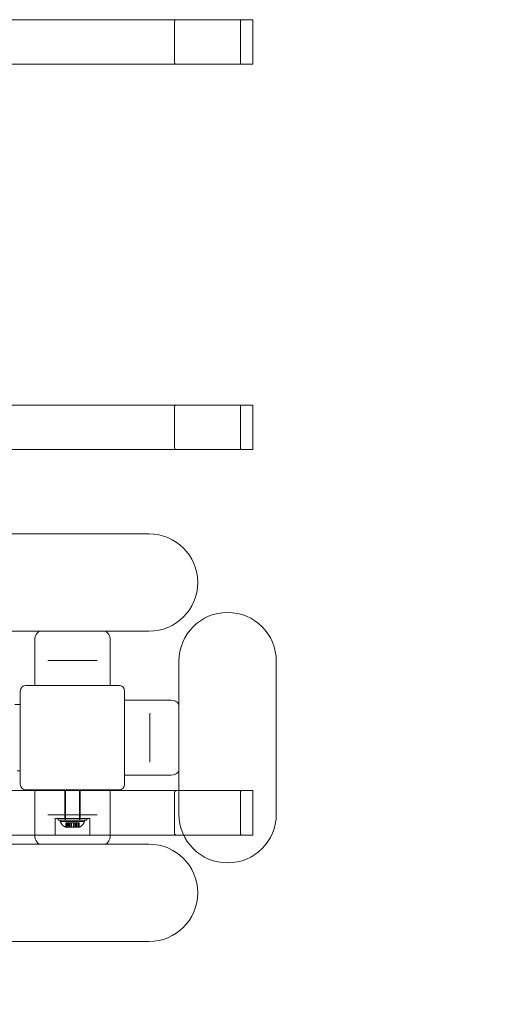
# Model space of a CAD drawing. Units: millimetres. Extents: x 437 to 4739, y 1207 to 4532.
# Drawn here: x 2702 to 3049, y 2340 to 3048 of the extents above; entities that cross this region are included whole.
import ezdxf

# ---------------------------------------------------------------- set-up
doc = ezdxf.new("R2010")
doc.units = ezdxf.units.MM
doc.header["$LTSCALE"] = 20
doc.layers.add('Dimension (ISO)', color=7, linetype='Continuous', lineweight=18)
doc.layers.add('Visible (ISO)', color=7, linetype='Continuous', lineweight=18)
doc.styles.add('Note Text (ISO)', font='tahoma.ttf')
doc.dimstyles.new('Aplay Dimension Styles M', dxfattribs={"dimscale": 20, "dimtxt": 2.5, "dimasz": 2.5, "dimexe": 3.175, "dimexo": 2, "dimgap": 0.762, "dimtad": 1, "dimdec": 1, "dimlfac": 0.001, "dimrnd": 1e-08, "dimzin": 0, "dimdsep": 46, "dimtxsty": 'Note Text (ISO)', "dimcen": 0.09, "dimdle": 10, "dimclrd": 256, "dimclre": 256, "dimclrt": 7, "dimadec": 0, "dimazin": 0, "dimtfac": 1.40208, "dimtofl": 0, "dimtmove": 0, "dimatfit": 3, "dimfxl": 1, "dimtolj": 1, "dimtzin": 0, "dimlwd": -1, "dimlwe": -1, "dimarcsym": 0})

# ---------------------------------------------------------------- blocks, each defined once
blk = doc.blocks.new('*D52')
at = {"layer": 'Defpoints', "color": 0, "transparency": 16777216}
for p in [(739.47, 2531.97), (4739.47, 2531.97), (4739.47, 1288.7)]:
    blk.add_point(p, dxfattribs=at)
at = {"layer": 'Dimension (ISO)', "transparency": 16777216}
for p, q in [((739.47, 2491.97), (739.47, 1225.2)), ((4739.47, 2491.97), (4739.47, 1225.2)), ((789.47, 1288.7), (4689.47, 1288.7))]:
    blk.add_line(p, q, dxfattribs=at)
for points in [[(789.47, 1297.03), (789.47, 1280.36), (739.47, 1288.7)], [(4689.47, 1297.03), (4689.47, 1280.36), (4739.47, 1288.7)]]:
    blk.add_solid(points, dxfattribs=at)
at = {"layer": 'Dimension (ISO)', "color": 7, "transparency": 16777216, "insert": (2739.47, 1355.99), "char_height": 50, "attachment_point": 2, "style": 'Note Text (ISO)'}
blk.add_mtext('\\A1;4.0 m', dxfattribs=at)

msp = doc.modelspace()

# ---------------------------------------------------------------- linework, layer by layer
at = {"layer": 'Visible (ISO)', "color": 9, "true_color": 0xc0c0c0}
for p, q in [((2860.69, 3047.97), (1588.89, 3047.97)), ((1694.31, 3047.97), (2814, 3047.97)), ((2812.81, 3017.97), (2812.81, 3045.97)), ((2869.2, 3047.97), (2814, 3047.97)), ((2860.24, 3017.97), (2860.24, 3045.97)), ((2860.69, 3047.97), (2869.2, 3047.97)), ((2869.2, 3047.97), (2869.2, 3015.97)), ((1588.89, 3015.97), (2860.69, 3015.97)), ((2814, 3015.97), (1694.31, 3015.97)), ((2814, 3015.97), (2869.2, 3015.97)), ((2869.2, 3015.97), (2860.69, 3015.97)), ((2860.69, 2770.97), (1588.89, 2770.97)), ((1694.31, 2770.97), (2814, 2770.97)), ((2812.81, 2740.97), (2812.81, 2768.97)), ((2869.2, 2770.97), (2814, 2770.97)), ((2860.24, 2740.97), (2860.24, 2768.97)), ((2860.69, 2770.97), (2869.2, 2770.97)), ((2869.2, 2770.97), (2869.2, 2738.97)), ((1588.89, 2738.97), (2860.69, 2738.97)), ((2814, 2738.97), (1694.31, 2738.97)), ((2814, 2738.97), (2869.2, 2738.97)), ((2869.2, 2738.97), (2860.69, 2738.97)), ((2860.69, 2493.97), (1588.89, 2493.97)), ((1694.31, 2493.97), (2814, 2493.97)), ((2733.97, 2493.97), (2744.97, 2493.97)), ((2733.97, 2493.97), (2733.97, 2473.97)), ((2734.47, 2472.77), (2734.47, 2494.47)), ((2744.47, 2472.77), (2744.47, 2494.47)), ((2744.97, 2493.97), (2744.97, 2473.97)), ((2812.81, 2491.97), (2812.81, 2463.97)), ((2869.2, 2493.97), (2814, 2493.97)), ((2860.24, 2491.97), (2860.24, 2463.97)), ((2860.69, 2493.97), (2869.2, 2493.97)), ((2869.2, 2461.97), (2869.2, 2493.97)), ((2726.97, 2473.97), (2751.97, 2473.97)), ((2726.97, 2473.97), (2726.97, 2461.97)), ((2729.12, 2473.97), (2749.82, 2473.97)), ((2729.12, 2472.77), (2729.12, 2473.97)), ((2729.12, 2472.77), (2749.82, 2472.77)), ((2730.97, 2472.77), (2730.71, 2471.77)), ((2748.23, 2471.77), (2730.71, 2471.77)), ((2747.97, 2472.77), (2730.97, 2472.77)), ((2733.97, 2473.97), (2744.97, 2473.97)), ((2734.17, 2473.97), (2744.77, 2473.97)), ((2734.17, 2472.77), (2734.17, 2473.97)), ((2744.77, 2472.77), (2734.17, 2472.77)), ((2734.47, 2472.77), (2744.47, 2472.77)), ((2736.48, 2470.77), (2734.74, 2470.77)), ((2734.74, 2467.77), (2734.74, 2470.77)), ((2734.74, 2470.77), (2735.53, 2470.77)), ((2734.83, 2470.77), (2735.71, 2470.77)), ((2734.83, 2467.77), (2734.83, 2470.77)), ((2734.83, 2470.77), (2736.52, 2470.77)), ((2735.53, 2467.77), (2735.53, 2470.77)), ((2735.53, 2470.77), (2737.27, 2470.77)), ((2737.4, 2470.77), (2735.71, 2470.77)), ((2735.71, 2467.77), (2735.71, 2470.77)), ((2736.52, 2470.77), (2736.48, 2470.77)), ((2736.48, 2467.77), (2736.48, 2470.77)), ((2736.52, 2467.77), (2736.52, 2470.77)), ((2737.27, 2467.77), (2737.27, 2470.77)), ((2737.27, 2470.77), (2738.55, 2470.77)), ((2738.71, 2470.77), (2737.4, 2470.77)), ((2737.4, 2467.77), (2737.4, 2470.77)), ((2738.22, 2470.77), (2740.72, 2470.77)), ((2738.22, 2467.77), (2738.22, 2470.77)), ((2738.55, 2470.77), (2738.5, 2470.77)), ((2738.5, 2467.77), (2738.5, 2470.77)), ((2738.5, 2470.77), (2740.17, 2470.77)), ((2738.55, 2467.77), (2738.55, 2470.77)), ((2738.77, 2470.77), (2738.71, 2470.77)), ((2738.71, 2467.77), (2738.71, 2470.77)), ((2738.77, 2470.77), (2740.44, 2470.77)), ((2738.77, 2467.77), (2738.77, 2470.77)), ((2740.17, 2467.77), (2740.17, 2470.77)), ((2740.17, 2470.77), (2740.23, 2470.77)), ((2740.23, 2467.77), (2740.23, 2470.77)), ((2740.23, 2470.77), (2741.55, 2470.77)), ((2741.67, 2470.77), (2740.39, 2470.77)), ((2740.39, 2467.77), (2740.39, 2470.77)), ((2740.39, 2470.77), (2740.44, 2470.77)), ((2740.44, 2467.77), (2740.44, 2470.77)), ((2740.72, 2467.77), (2740.72, 2470.77)), ((2741.55, 2467.77), (2741.55, 2470.77)), ((2741.55, 2470.77), (2743.23, 2470.77)), ((2743.41, 2470.77), (2741.67, 2470.77)), ((2741.67, 2467.77), (2741.67, 2470.77)), ((2744.11, 2470.77), (2742.42, 2470.77)), ((2742.42, 2467.77), (2742.42, 2470.77)), ((2742.42, 2470.77), (2742.46, 2470.77)), ((2742.46, 2467.77), (2742.46, 2470.77)), ((2742.46, 2470.77), (2744.2, 2470.77)), ((2743.23, 2467.77), (2743.23, 2470.77)), ((2743.23, 2470.77), (2744.11, 2470.77)), ((2743.41, 2470.77), (2744.2, 2470.77)), ((2743.41, 2467.77), (2743.41, 2470.77)), ((2744.11, 2467.77), (2744.11, 2470.77)), ((2744.2, 2467.77), (2744.2, 2470.77)), ((2744.77, 2472.77), (2744.77, 2473.97)), ((2747.97, 2472.77), (2748.23, 2471.77)), ((2749.82, 2472.77), (2749.82, 2473.97)), ((2751.97, 2473.97), (2751.97, 2461.97)), ((2734.83, 2467.77), (2734.47, 2467.77)), ((2734.74, 2467.77), (2736.48, 2467.77)), ((2735.53, 2467.77), (2734.74, 2467.77)), ((2735.71, 2467.77), (2734.83, 2467.77)), ((2736.52, 2467.77), (2734.83, 2467.77)), ((2737.27, 2467.77), (2735.53, 2467.77)), ((2738.5, 2467.77), (2735.53, 2467.77)), ((2735.71, 2467.77), (2737.4, 2467.77)), ((2738.77, 2467.77), (2735.71, 2467.77)), ((2736.48, 2467.77), (2736.52, 2467.77)), ((2738.55, 2467.77), (2737.27, 2467.77)), ((2737.4, 2467.77), (2738.71, 2467.77)), ((2738.22, 2467.77), (2740.72, 2467.77)), ((2738.5, 2467.77), (2738.55, 2467.77)), ((2740.17, 2467.77), (2738.5, 2467.77)), ((2738.71, 2467.77), (2738.77, 2467.77)), ((2740.44, 2467.77), (2738.77, 2467.77)), ((2740.23, 2467.77), (2740.17, 2467.77)), ((2743.23, 2467.77), (2740.17, 2467.77)), ((2741.55, 2467.77), (2740.23, 2467.77)), ((2740.39, 2467.77), (2741.67, 2467.77)), ((2740.44, 2467.77), (2740.39, 2467.77)), ((2743.41, 2467.77), (2740.44, 2467.77)), ((2743.23, 2467.77), (2741.55, 2467.77)), ((2741.67, 2467.77), (2743.41, 2467.77)), ((2742.42, 2467.77), (2744.11, 2467.77)), ((2742.46, 2467.77), (2742.42, 2467.77)), ((2744.2, 2467.77), (2742.46, 2467.77)), ((2744.11, 2467.77), (2743.23, 2467.77)), ((2744.2, 2467.77), (2743.41, 2467.77)), ((2744.47, 2467.77), (2744.11, 2467.77)), ((1588.89, 2461.97), (2860.69, 2461.97)), ((2814, 2461.97), (1694.31, 2461.97)), ((2751.97, 2461.97), (2726.97, 2461.97)), ((2814, 2461.97), (2869.2, 2461.97)), ((2869.2, 2461.97), (2860.69, 2461.97))]:
    msp.add_line(p, q, dxfattribs=at)
at = {"layer": 'Visible (ISO)'}
for p, q in [((2794.47, 2678.47), (2684.47, 2678.47)), ((2684.47, 2608.47), (2794.47, 2608.47)), ((2712.47, 2569.47), (2712.47, 2602.97)), ((2766.47, 2569.47), (2766.47, 2602.97)), ((2724.05, 2587.47), (2721.8, 2587.47)), ((2724.05, 2587.47), (2754.89, 2587.47)), ((2757.14, 2587.47), (2754.89, 2587.47)), ((2815.97, 2586.97), (2815.97, 2476.97)), ((2885.97, 2476.97), (2885.97, 2586.97)), ((2772.97, 2569.47), (2705.97, 2569.47)), ((2701.97, 2565.47), (2701.97, 2498.47)), ((2776.97, 2498.47), (2776.97, 2565.47)), ((2697.97, 2555.89), (2701.97, 2555.89)), ((2776.97, 2558.97), (2810.47, 2558.97)), ((2794.97, 2547.39), (2794.97, 2549.65)), ((2794.97, 2547.39), (2794.97, 2516.55)), ((2794.97, 2514.3), (2794.97, 2516.55)), ((2699.78, 2508.05), (2701.97, 2508.05)), ((2776.97, 2504.97), (2810.47, 2504.97)), ((2705.97, 2494.47), (2772.97, 2494.47)), ((2712.47, 2494.47), (2712.47, 2460.97)), ((2766.47, 2494.47), (2766.47, 2460.97)), ((2721.8, 2476.47), (2724.05, 2476.47)), ((2754.89, 2476.47), (2724.05, 2476.47)), ((2754.89, 2476.47), (2757.14, 2476.47)), ((2794.47, 2455.47), (2684.47, 2455.47)), ((2684.47, 2385.47), (2794.47, 2385.47))]:
    msp.add_line(p, q, dxfattribs=at)
for centre, radius, start, end in [((2794.47, 2643.47), 35, 270, 90), ((2850.97, 2586.97), 35, 0, 180), ((2718.97, 2602.97), 6.5, 122.20423, 180), ((2759.97, 2602.97), 6.5, 0, 57.79577), ((2705.97, 2565.47), 4, 90, 180), ((2772.97, 2565.47), 4, 0, 90), ((2810.47, 2552.47), 6.5, 32.20423, 90), ((2810.47, 2511.47), 6.5, 270, 327.79577), ((2705.97, 2498.47), 4, 180, 270), ((2772.97, 2498.47), 4, 270, 0), ((2850.97, 2476.97), 35, 180, 0), ((2718.97, 2460.97), 6.5, 180, 237.79577), ((2759.97, 2460.97), 6.5, 302.20423, 0), ((2794.47, 2420.47), 35, 270, 90)]:
    msp.add_arc(centre, radius, start, end, dxfattribs=at)
at = {"layer": 'Visible (ISO)', "color": 9, "true_color": 0xc0c0c0}
for centre, start, end in [((2736.98, 2473.9), 198.75631, 247.74626), ((2741.96, 2473.9), 292.25374, 341.24369)]:
    msp.add_arc(centre, 6.62, start, end, dxfattribs=at)
for centre, major_axis, ratio, start_param, end_param in [((2814, 3045.97), (0, -2), 0.593601, 3.141593, 4.712389), ((2860.69, 3045.97), (0, 2), 0.224148, 0, 1.570796), ((2814, 3017.97), (0, -2), 0.593601, 4.712389, 6.283185), ((2860.69, 3017.97), (0, -2), 0.224148, 4.712389, 6.283185), ((2814, 2768.97), (0, -2), 0.593601, 3.141593, 4.712389), ((2860.69, 2768.97), (0, 2), 0.224148, 0, 1.570796), ((2814, 2740.97), (0, -2), 0.593601, 4.712389, 6.283185), ((2860.69, 2740.97), (0, -2), 0.224148, 4.712389, 6.283185), ((2814, 2491.97), (0, -2), 0.593601, 3.141593, 4.712389), ((2860.69, 2491.97), (0, 2), 0.224148, 0, 1.570796), ((2814, 2463.97), (0, -2), 0.593601, 4.712389, 6.283185), ((2860.69, 2463.97), (0, -2), 0.224148, 4.712389, 6.283185)]:
    msp.add_ellipse(centre, major_axis=major_axis, ratio=ratio, start_param=start_param, end_param=end_param, dxfattribs=at)

# ---------------------------------------------------------------- dimensions: what is measured, and where the dimension line sits
at = {"layer": 'Dimension (ISO)'}
dim = msp.add_linear_dim(base=(4739.47, 1288.7), p1=(739.47, 2531.97), p2=(4739.47, 2531.97), angle=180, text='<> m', dimstyle='Aplay Dimension Styles M', override={"dimgap": 0.762, "dimdec": 1, "dimlfac": 0.001, "dimpost": '', "dimtol": 0, "dimlim": 0, "dimtp": 0, "dimtm": 0, "dimtdec": 2, "dimatfit": 1}, dxfattribs=at)
dim.commit()
dim.dimension.update_dxf_attribs({"geometry": '*D52', "text_midpoint": (2739.47, 1288.7), "dimtype": 160})

doc.saveas('drawing.dxf')
